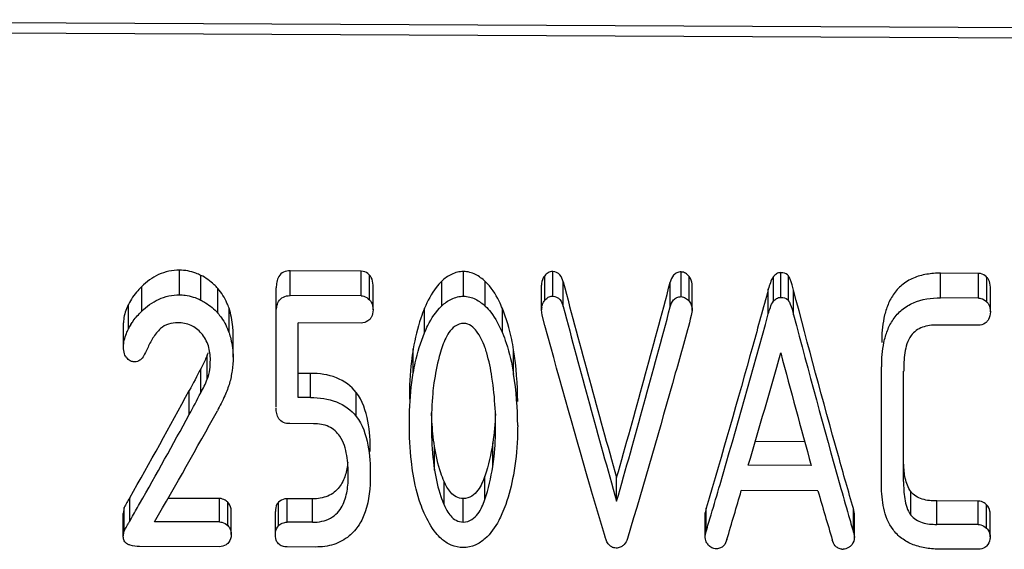
# Model space of a CAD drawing. Units: millimetres. Extents: x 0 to 210, y 0 to 297.
# Drawn here: x 41 to 46, y 215 to 218 of the extents above; entities that cross this region are included whole.
import ezdxf

# ---------------------------------------------------------------- set-up
doc = ezdxf.new("R2010")
doc.units = ezdxf.units.MM
doc.header["$LTSCALE"] = 19.36
doc.layers.get('0').update_dxf_attribs({"linetype": 'CONTINUOUS'})

msp = doc.modelspace()

# ---------------------------------------------------------------- linework, layer by layer
at = {"color": 7, "linetype": 'CONTINUOUS'}
for p, q in [((48.27715, 217.4924), (37.77715, 217.54113)), ((48.2778, 217.44038), (37.7778, 217.48821)), ((43.14643, 216.26724), (42.78535, 216.26851)), ((46.27466, 216.25626), (46.08198, 216.25694)), ((45.31123, 216.11838), (45.31123, 216.24352)), ((42.71525, 215.57757), (42.71525, 216.18199)), ((43.20623, 216.07184), (43.20623, 216.19663)), ((44.05953, 216.07085), (44.05953, 216.19565)), ((44.82378, 216.06818), (44.82378, 216.19297)), ((46.33446, 216.0609), (46.33446, 216.18567)), ((43.14643, 216.14196), (42.78535, 216.14322)), ((46.27466, 216.13101), (46.08198, 216.13168)), ((44.06273, 216.04495), (44.05953, 216.07085)), ((44.82378, 216.06818), (44.81888, 216.04231)), ((41.94137, 215.88217), (41.94137, 216.00568)), ((42.82697, 215.62755), (42.82697, 216.00555)), ((43.14622, 216.00443), (42.82697, 216.00555)), ((42.49668, 215.83113), (42.49668, 215.95432)), ((46.27445, 215.99351), (46.06396, 215.99425)), ((42.36967, 215.85438), (42.36567, 215.84263)), ((42.34198, 215.78974), (42.33291, 215.77263)), ((45.78317, 215.18208), (45.78317, 215.7833)), ((45.89489, 215.20199), (45.89489, 215.76113)), ((42.88987, 215.7493), (42.82697, 215.74952)), ((42.88987, 215.62734), (42.82697, 215.62755)), ((42.90429, 215.49468), (42.78447, 215.4951)), ((45.39348, 215.40341), (45.14301, 215.40428)), ((45.42674, 215.28317), (45.10776, 215.28426)), ((44.4405, 215.10207), (44.4405, 215.22131)), ((45.46062, 215.15414), (45.07202, 215.15548)), ((41.97279, 215.00024), (41.97279, 215.11899)), ((42.42778, 215.1156), (42.16745, 215.11649)), ((42.89896, 215.11398), (42.77104, 215.11442)), ((46.27331, 215.1024), (46.06281, 215.10313)), ((41.94523, 215.06963), (41.94035, 215.04045)), ((41.94523, 214.95109), (41.94523, 215.06963)), ((44.89374, 215.06683), (44.88887, 215.04311)), ((44.89374, 214.94827), (44.89374, 215.06683)), ((45.64018, 214.94571), (45.64018, 215.06427)), ((45.64502, 215.03869), (45.64018, 215.06427)), ((41.94035, 214.92204), (41.94035, 215.04045)), ((41.97279, 215.00024), (41.98214, 215.01666)), ((42.48764, 214.93287), (42.48764, 215.05134)), ((42.71109, 214.93191), (42.71109, 215.05037)), ((44.88887, 214.92464), (44.88887, 215.04311)), ((45.64502, 214.92024), (45.64502, 215.03869)), ((46.33317, 214.92151), (46.33317, 215.03998)), ((42.42778, 214.99685), (42.09909, 214.99798)), ((42.89896, 214.99524), (42.77104, 214.99568)), ((46.27331, 214.98367), (46.06281, 214.98439)), ((41.94035, 214.92204), (41.94157, 214.92929)), ((41.94157, 214.92929), (41.94523, 214.95109)), ((44.88887, 214.92464), (44.89374, 214.94827)), ((45.64018, 214.94571), (45.64502, 214.92024)), ((42.42769, 214.87151), (42.0229, 214.8729)), ((42.91506, 214.86984), (42.77096, 214.87034)), ((46.27322, 214.85835), (46.08054, 214.85901))]:
    msp.add_line(p, q, dxfattribs=at)
at = {"color": 9, "linetype": 'CONTINUOUS'}
for p, q in [((42.22512, 216.14719), (42.22512, 216.27249)), ((42.78535, 216.14322), (42.78535, 216.26851)), ((43.14643, 216.14196), (43.14643, 216.26724)), ((43.66456, 216.14015), (43.66456, 216.26542)), ((44.11631, 216.14057), (44.11631, 216.26585)), ((44.76722, 216.13829), (44.76722, 216.26357)), ((45.2724, 216.13452), (45.2724, 216.25978)), ((46.08198, 216.13168), (46.08198, 216.25694)), ((46.27466, 216.13101), (46.27466, 216.25626)), ((42.33357, 216.1208), (42.33357, 216.24592)), ((43.18849, 216.12181), (43.18849, 216.24694)), ((43.55408, 216.09105), (43.55408, 216.21598)), ((43.77459, 216.08979), (43.77459, 216.21472)), ((44.0758, 216.1187), (44.0758, 216.24383)), ((44.16966, 216.08841), (44.16966, 216.21333)), ((44.71209, 216.08652), (44.71209, 216.21143)), ((44.80729, 216.11564), (44.80729, 216.24076)), ((45.23512, 216.11464), (45.23512, 216.23977)), ((46.31673, 216.11086), (46.31673, 216.23597)), ((42.03373, 216.06431), (42.03373, 216.18903)), ((42.41928, 216.05467), (42.41928, 216.17933)), ((45.20912, 216.05089), (45.20912, 216.17557)), ((45.33703, 216.04647), (45.33703, 216.17112)), ((41.96615, 215.97459), (41.96615, 216.09871)), ((42.47609, 215.95541), (42.47609, 216.0794)), ((43.46707, 215.95556), (43.46707, 216.07958)), ((43.86149, 215.95418), (43.86149, 216.07819)), ((43.40979, 215.75169), (43.40979, 215.87441)), ((43.9182, 215.74603), (43.9182, 215.86872)), ((42.36567, 215.72012), (42.36567, 215.84263)), ((42.33291, 215.65053), (42.33291, 215.77263)), ((42.88987, 215.62734), (42.88987, 215.7493)), ((42.27448, 215.54091), (42.27448, 215.66237)), ((43.12086, 215.53175), (43.12086, 215.65317)), ((43.51756, 215.25968), (43.51756, 215.37967)), ((43.81255, 215.27743), (43.81255, 215.39751)), ((43.56613, 215.08292), (43.56613, 215.20206)), ((43.77295, 215.11011), (43.77295, 215.22938)), ((42.42778, 214.99685), (42.42778, 215.1156)), ((42.77104, 214.99568), (42.77104, 215.11442)), ((42.89896, 214.99524), (42.89896, 215.11398)), ((43.66321, 214.99627), (43.66321, 215.11503)), ((45.93124, 215.03202), (45.93124, 215.15096)), ((46.06281, 214.98439), (46.06281, 215.10313)), ((46.27331, 214.98367), (46.27331, 215.1024)), ((42.46986, 214.97844), (42.46986, 215.09711)), ((42.72695, 214.97803), (42.72695, 215.09669)), ((46.31539, 214.96526), (46.31539, 215.08392))]:
    msp.add_line(p, q, dxfattribs=at)
at = {"color": 7, "linetype": 'CONTINUOUS'}
for centre, radius, start, end in [((90.29199, 228.27219), 47.67269, 194.652213, 195.888143), ((-8.37213, 230.24003), 54.90661, 344.125442, 345.196828), ((44.13984, 216.0707), 0.0803, 171.03858, 179.89622), ((94.71745, 229.43752), 52.28076, 194.793438, 195.914428), ((-5.44189, 229.39325), 51.88921, 344.01312, 345.140771), ((-4.61571, 229.69543), 51.65933, 343.688719, 344.685021), ((96.52693, 229.5334), 52.93679, 194.760211, 195.726486), ((42.2132, 215.85124), 0.27613, 147.96072, 153.46739), ((42.28987, 215.60806), 1.64906, 359.94761, 9.09452), ((-5.53202, 230.21701), 52.79559, 343.570179, 344.21248), ((93.01266, 228.5157), 49.39149, 194.855175, 195.540012), ((42.30326, 215.48644), 1.63567, 359.96268, 9.13166), ((15.22766, 230.32355), 30.76492, 330.38186, 331.539367), ((14.9616, 230.7295), 31.36756, 329.899257, 331.0781), ((15.17061, 230.30843), 30.86583, 330.455437, 331.416289), ((4.87274, 226.93015), 41.77615, 343.455114, 343.673756), ((5.59256, 226.67261), 41.12508, 343.377143, 343.736726), ((82.19399, 225.78145), 38.23977, 196.135656, 196.522922), ((84.95555, 226.3117), 40.92535, 195.775871, 196.001721), ((17.67517, 228.89306), 27.98902, 330.278651, 330.447927), ((42.42498, 215.05098), 0.06436, 45.7811, 50.87857), ((46.27052, 215.0378), 0.06435, 45.78661, 50.88423), ((7.02092, 226.29217), 39.53524, 343.325662, 343.454874), ((82.5761, 225.63046), 38.4503, 196.003346, 196.134004), ((43.35359, 214.152), 1.62053, 148.43699, 148.95766), ((44.94861, 214.91809), 0.05835, 212.30042, 221.6773), ((45.58849, 214.92807), 0.06918, 264.98421, 269.84873), ((45.58874, 214.91403), 0.05414, 309.2283, 315.84336)]:
    msp.add_arc(centre, radius, start, end, dxfattribs=at)
for points, knots in [([(42.22512, 216.27249), (42.18904, 216.27262), (42.11686, 216.25702), (42.05873, 216.21344), (42.03373, 216.18903)], [0, 0, 0, 0, 0.5080301, 1, 1, 1, 1]), ([(42.33357, 216.24592), (42.32527, 216.25008), (42.29095, 216.26496), (42.25323, 216.27239), (42.22512, 216.27249)], [0, 0, 0, 0, 0.248303, 1, 1, 1, 1]), ([(42.78535, 216.26851), (42.77419, 216.26855), (42.75164, 216.26537), (42.72657, 216.24249), (42.71704, 216.21234), (42.7156, 216.19207), (42.7156, 216.18199)], [0, 0, 0, 0, 0.2654566, 0.5179022, 0.7601688, 1, 1, 1, 1]), ([(43.18849, 216.24694), (43.18585, 216.24978), (43.17416, 216.2603), (43.15832, 216.2672), (43.14643, 216.26724)], [0, 0, 0, 0, 0.2459968, 1, 1, 1, 1]), ([(43.66456, 216.26542), (43.64368, 216.26549), (43.60209, 216.25521), (43.56865, 216.23003), (43.55408, 216.21598)], [0, 0, 0, 0, 0.5077881, 1, 1, 1, 1]), ([(43.77459, 216.21472), (43.7599, 216.22868), (43.7268, 216.25404), (43.68541, 216.26535), (43.66456, 216.26542)], [0, 0, 0, 0, 0.4928983, 1, 1, 1, 1]), ([(44.11631, 216.26585), (44.10826, 216.26588), (44.09212, 216.26129), (44.08066, 216.24985), (44.0758, 216.24383)], [0, 0, 0, 0, 0.5099008, 1, 1, 1, 1]), ([(44.16966, 216.21333), (44.16617, 216.2257), (44.15689, 216.25151), (44.12989, 216.2658), (44.11631, 216.26585)], [0, 0, 0, 0, 0.4863191, 1, 1, 1, 1]), ([(44.76722, 216.26357), (44.76001, 216.26359), (44.74552, 216.26113), (44.72295, 216.24406), (44.71546, 216.22417), (44.71209, 216.21143)], [0, 0, 0, 0, 0.2638145, 0.5180935, 1, 1, 1, 1]), ([(44.80729, 216.24076), (44.80225, 216.24663), (44.79102, 216.25791), (44.77521, 216.26354), (44.76722, 216.26357)], [0, 0, 0, 0, 0.4918803, 1, 1, 1, 1]), ([(45.2724, 216.25978), (45.26499, 216.2598), (45.2501, 216.25587), (45.23959, 216.24529), (45.23512, 216.23977)], [0, 0, 0, 0, 0.5101381, 1, 1, 1, 1]), ([(45.31123, 216.24352), (45.30462, 216.25178), (45.29018, 216.25838), (45.27608, 216.25976), (45.2724, 216.25978)], [0, 0, 0, 0, 0.741775, 1, 1, 1, 1]), ([(46.08198, 216.25694), (46.05843, 216.25702), (46.01144, 216.25389), (45.94366, 216.23537), (45.88442, 216.1998), (45.83991, 216.14963), (45.81084, 216.09156), (45.78813, 216.01054), (45.78354, 215.94767), (45.78354, 215.90624)], [0, 0, 0, 0, 0.134214, 0.2671169, 0.3968064, 0.5221897, 0.6440802, 0.7638723, 1, 1, 1, 1]), ([(46.31673, 216.23597), (46.31408, 216.23881), (46.30239, 216.24932), (46.28655, 216.25622), (46.27466, 216.25626)], [0, 0, 0, 0, 0.2459815, 1, 1, 1, 1]), ([(42.41928, 216.17933), (42.41345, 216.1861), (42.38835, 216.21237), (42.35804, 216.23365), (42.33357, 216.24592)], [0, 0, 0, 0, 0.2461378, 1, 1, 1, 1]), ([(43.20623, 216.19663), (43.20625, 216.21003), (43.20219, 216.22871), (43.19166, 216.24355), (43.18849, 216.24694)], [0, 0, 0, 0, 0.7425853, 1, 1, 1, 1]), ([(43.55408, 216.21598), (43.54412, 216.20639), (43.50816, 216.16561), (43.48255, 216.11683), (43.46707, 216.07958)], [0, 0, 0, 0, 0.2552942, 1, 1, 1, 1]), ([(43.86149, 216.07819), (43.85641, 216.09054), (43.8344, 216.13987), (43.80414, 216.18663), (43.77459, 216.21472)], [0, 0, 0, 0, 0.2466679, 1, 1, 1, 1]), ([(44.0758, 216.24383), (44.07304, 216.24042), (44.06368, 216.22598), (44.05955, 216.20841), (44.05953, 216.19565)], [0, 0, 0, 0, 0.2557075, 1, 1, 1, 1]), ([(44.82378, 216.19297), (44.8238, 216.20565), (44.81973, 216.2232), (44.81014, 216.23743), (44.80729, 216.24076)], [0, 0, 0, 0, 0.7431334, 1, 1, 1, 1]), ([(45.23512, 216.23977), (45.22779, 216.2307), (45.21871, 216.20875), (45.21215, 216.18668), (45.20912, 216.17557)], [0, 0, 0, 0, 0.5031637, 1, 1, 1, 1]), ([(45.33703, 216.17112), (45.33207, 216.18965), (45.32513, 216.2145), (45.31428, 216.23781), (45.31123, 216.24352)], [0, 0, 0, 0, 0.7477219, 1, 1, 1, 1]), ([(46.33446, 216.18567), (46.33448, 216.19906), (46.33042, 216.21774), (46.3199, 216.23258), (46.31673, 216.23597)], [0, 0, 0, 0, 0.7425713, 1, 1, 1, 1]), ([(42.03373, 216.18903), (42.02687, 216.18234), (42.00081, 216.15513), (41.97862, 216.12391), (41.96615, 216.09871)], [0, 0, 0, 0, 0.2540554, 1, 1, 1, 1]), ([(42.47609, 216.0794), (42.4731, 216.0884), (42.45916, 216.12426), (42.43819, 216.15738), (42.41928, 216.17933)], [0, 0, 0, 0, 0.2465847, 1, 1, 1, 1]), ([(45.20912, 216.17557), (45.18304, 216.08), (45.08102, 215.70955), (44.97525, 215.34011), (44.89374, 215.06683)], [0, 0, 0, 0, 0.257827, 1, 1, 1, 1]), ([(45.64018, 215.06427), (45.61457, 215.15319), (45.51006, 215.52118), (45.41052, 215.89057), (45.33703, 216.17112)], [0, 0, 0, 0, 0.241884, 1, 1, 1, 1]), ([(42.03373, 216.06431), (42.05877, 216.08859), (42.11699, 216.13189), (42.18907, 216.14731), (42.22512, 216.14719)], [0, 0, 0, 0, 0.4917306, 1, 1, 1, 1]), ([(42.22512, 216.14719), (42.23456, 216.14716), (42.27192, 216.14458), (42.30855, 216.13325), (42.33357, 216.1208)], [0, 0, 0, 0, 0.2524536, 1, 1, 1, 1]), ([(42.33357, 216.1208), (42.34183, 216.11669), (42.37341, 216.09893), (42.4016, 216.07506), (42.41928, 216.05467)], [0, 0, 0, 0, 0.2546909, 1, 1, 1, 1]), ([(42.71525, 216.05345), (42.71525, 216.06374), (42.71663, 216.08443), (42.7253, 216.1156), (42.75053, 216.13987), (42.77384, 216.14326), (42.78535, 216.14322)], [0, 0, 0, 0, 0.2387004, 0.4801321, 0.7330883, 1, 1, 1, 1]), ([(43.14643, 216.14196), (43.1505, 216.14195), (43.16628, 216.13951), (43.18046, 216.13035), (43.18849, 216.12181)], [0, 0, 0, 0, 0.2580049, 1, 1, 1, 1]), ([(43.18849, 216.12181), (43.19166, 216.11844), (43.20217, 216.10372), (43.20625, 216.08515), (43.20623, 216.07184)], [0, 0, 0, 0, 0.2576932, 1, 1, 1, 1]), ([(43.55408, 216.09105), (43.56868, 216.10502), (43.60216, 216.13005), (43.6437, 216.14022), (43.66456, 216.14015)], [0, 0, 0, 0, 0.4919863, 1, 1, 1, 1]), ([(43.66456, 216.14015), (43.6854, 216.14007), (43.72672, 216.12885), (43.75988, 216.10367), (43.77459, 216.08979)], [0, 0, 0, 0, 0.507532, 1, 1, 1, 1]), ([(44.06051, 216.08321), (44.06202, 216.09276), (44.06633, 216.10544), (44.07372, 216.11614), (44.0758, 216.1187)], [0, 0, 0, 0, 0.745634, 1, 1, 1, 1]), ([(44.0758, 216.1187), (44.07991, 216.12375), (44.08929, 216.13342), (44.10201, 216.13875), (44.10868, 216.13991)], [0, 0, 0, 0, 0.4904544, 1, 1, 1, 1]), ([(44.11631, 216.14057), (44.12983, 216.14052), (44.15685, 216.12652), (44.16615, 216.10075), (44.16966, 216.08841)], [0, 0, 0, 0, 0.5130883, 1, 1, 1, 1]), ([(44.71209, 216.08652), (44.71546, 216.09919), (44.723, 216.119), (44.74558, 216.13588), (44.76002, 216.13831), (44.76722, 216.13829)], [0, 0, 0, 0, 0.4814722, 0.7358727, 1, 1, 1, 1]), ([(44.76722, 216.13829), (44.77521, 216.13826), (44.79099, 216.13269), (44.80225, 216.12148), (44.80729, 216.11564)], [0, 0, 0, 0, 0.5085558, 1, 1, 1, 1]), ([(44.80729, 216.11564), (44.81014, 216.11234), (44.81972, 216.09823), (44.8238, 216.08077), (44.82378, 216.06818)], [0, 0, 0, 0, 0.25709, 1, 1, 1, 1]), ([(45.20912, 216.05089), (45.21215, 216.06193), (45.21871, 216.08386), (45.22781, 216.10565), (45.23512, 216.11464)], [0, 0, 0, 0, 0.496835, 1, 1, 1, 1]), ([(45.23512, 216.11464), (45.2396, 216.12014), (45.25016, 216.13061), (45.265, 216.13454), (45.2724, 216.13452)], [0, 0, 0, 0, 0.4894004, 1, 1, 1, 1]), ([(45.2724, 216.13452), (45.27607, 216.1345), (45.29016, 216.13313), (45.30461, 216.1266), (45.31123, 216.11838)], [0, 0, 0, 0, 0.2583354, 1, 1, 1, 1]), ([(45.31123, 216.11838), (45.31428, 216.11271), (45.32513, 216.08957), (45.33207, 216.06488), (45.33703, 216.04647)], [0, 0, 0, 0, 0.2523502, 1, 1, 1, 1]), ([(45.78354, 215.78334), (45.78354, 215.82449), (45.78805, 215.88697), (45.81088, 215.96743), (45.83992, 216.02522), (45.8846, 216.07501), (45.96409, 216.12232), (46.03541, 216.13185), (46.08198, 216.13168)], [0, 0, 0, 0, 0.2357431, 0.3554291, 0.4773723, 0.6031723, 0.733192, 1, 1, 1, 1]), ([(46.27466, 216.13101), (46.27874, 216.13099), (46.29451, 216.12856), (46.3087, 216.1194), (46.31673, 216.11086)], [0, 0, 0, 0, 0.2580167, 1, 1, 1, 1]), ([(46.31673, 216.11086), (46.31989, 216.10749), (46.3304, 216.09278), (46.33448, 216.07421), (46.33446, 216.0609)], [0, 0, 0, 0, 0.2577068, 1, 1, 1, 1]), ([(41.96615, 216.09871), (41.96253, 216.09138), (41.94935, 216.06203), (41.94141, 216.02973), (41.94137, 216.00568)], [0, 0, 0, 0, 0.2536278, 1, 1, 1, 1]), ([(41.97913, 215.99773), (41.9829, 216.00376), (41.999, 216.02759), (42.0182, 216.04925), (42.03373, 216.06431)], [0, 0, 0, 0, 0.2474373, 1, 1, 1, 1]), ([(42.41928, 216.05467), (42.42567, 216.04731), (42.44926, 216.01716), (42.46706, 215.98245), (42.47609, 215.95541)], [0, 0, 0, 0, 0.2546755, 1, 1, 1, 1]), ([(42.49668, 215.95432), (42.49669, 215.96485), (42.49491, 216.0072), (42.48612, 216.04919), (42.47609, 216.0794)], [0, 0, 0, 0, 0.2485095, 1, 1, 1, 1]), ([(43.20623, 216.07184), (43.20621, 216.05857), (43.2021, 216.04006), (43.19152, 216.02548), (43.18834, 216.02215)], [0, 0, 0, 0, 0.7427484, 1, 1, 1, 1]), ([(43.46707, 216.07958), (43.46017, 216.06298), (43.43515, 215.99639), (43.41851, 215.92681), (43.40979, 215.87441)], [0, 0, 0, 0, 0.2527786, 1, 1, 1, 1]), ([(43.46707, 215.95556), (43.4722, 215.96782), (43.49441, 216.01676), (43.52477, 216.063), (43.55408, 216.09105)], [0, 0, 0, 0, 0.2466754, 1, 1, 1, 1]), ([(43.77459, 216.08979), (43.78462, 216.08033), (43.8207, 216.03994), (43.84613, 215.99128), (43.86149, 215.95418)], [0, 0, 0, 0, 0.255635, 1, 1, 1, 1]), ([(43.9182, 215.86872), (43.91537, 215.88643), (43.90244, 215.95767), (43.88223, 216.02781), (43.86149, 216.07819)], [0, 0, 0, 0, 0.2476533, 1, 1, 1, 1]), ([(46.33446, 216.0609), (46.33444, 216.04764), (46.33033, 216.02913), (46.31975, 216.01455), (46.31657, 216.01123)], [0, 0, 0, 0, 0.7427347, 1, 1, 1, 1]), ([(42.21681, 216.00569), (42.20092, 216.00575), (42.16925, 216.002), (42.14096, 215.98637), (42.12933, 215.97626)], [0, 0, 0, 0, 0.5078139, 1, 1, 1, 1]), ([(42.33575, 215.95277), (42.32154, 215.96927), (42.28486, 215.99743), (42.23952, 216.00561), (42.21681, 216.00569)], [0, 0, 0, 0, 0.4895519, 1, 1, 1, 1]), ([(43.18834, 216.02215), (43.18574, 216.01943), (43.1738, 216.00953), (43.1579, 216.00439), (43.14622, 216.00443)], [0, 0, 0, 0, 0.2440181, 1, 1, 1, 1]), ([(43.66597, 216.00262), (43.65043, 216.00267), (43.61954, 215.99204), (43.58961, 215.95761), (43.56924, 215.91922), (43.55916, 215.89243), (43.55474, 215.87896)], [0, 0, 0, 0, 0.2639552, 0.5150754, 0.7593233, 1, 1, 1, 1]), ([(43.73068, 215.96276), (43.72303, 215.97293), (43.70521, 215.99229), (43.67924, 216.00257), (43.66597, 216.00262)], [0, 0, 0, 0, 0.4896288, 1, 1, 1, 1]), ([(44.38368, 214.91548), (44.35658, 215.00612), (44.24593, 215.38155), (44.14056, 215.75854), (44.06273, 216.04495)], [0, 0, 0, 0, 0.241697, 1, 1, 1, 1]), ([(44.81888, 216.04231), (44.79211, 215.9449), (44.68747, 215.56766), (44.57901, 215.19146), (44.4954, 214.91329)], [0, 0, 0, 0, 0.2580369, 1, 1, 1, 1]), ([(46.31657, 216.01123), (46.31397, 216.0085), (46.30203, 215.99861), (46.28613, 215.99347), (46.27445, 215.99351)], [0, 0, 0, 0, 0.2440031, 1, 1, 1, 1]), ([(41.94137, 215.88217), (41.94141, 215.90607), (41.94936, 215.93818), (41.96253, 215.96731), (41.96615, 215.97459)], [0, 0, 0, 0, 0.7462688, 1, 1, 1, 1]), ([(42.12933, 215.97626), (42.11392, 215.96287), (42.08913, 215.93011), (42.07076, 215.8942), (42.06248, 215.87606)], [0, 0, 0, 0, 0.5058509, 1, 1, 1, 1]), ([(42.3817, 215.81781), (42.38173, 215.8416), (42.37565, 215.89038), (42.35176, 215.9342), (42.33575, 215.95277)], [0, 0, 0, 0, 0.4925535, 1, 1, 1, 1]), ([(42.47609, 215.95541), (42.47946, 215.94533), (42.49124, 215.90491), (42.49672, 215.86259), (42.49668, 215.83113)], [0, 0, 0, 0, 0.2524619, 1, 1, 1, 1]), ([(43.40979, 215.75169), (43.41268, 215.76896), (43.42597, 215.83836), (43.44655, 215.90652), (43.46707, 215.95556)], [0, 0, 0, 0, 0.2476978, 1, 1, 1, 1]), ([(43.78188, 215.85394), (43.77906, 215.86346), (43.76672, 215.90165), (43.74886, 215.93857), (43.73068, 215.96276)], [0, 0, 0, 0, 0.2470967, 1, 1, 1, 1]), ([(43.86149, 215.95418), (43.86846, 215.93735), (43.89355, 215.86979), (43.90967, 215.79914), (43.9182, 215.74603)], [0, 0, 0, 0, 0.2529525, 1, 1, 1, 1]), ([(46.06396, 215.99425), (46.03906, 215.99433), (45.98967, 215.98965), (45.9467, 215.96034), (45.93273, 215.94123)], [0, 0, 0, 0, 0.5127114, 1, 1, 1, 1]), ([(45.93273, 215.94123), (45.91431, 215.91605), (45.89756, 215.85327), (45.89524, 215.79187), (45.89524, 215.76113)], [0, 0, 0, 0, 0.5036934, 1, 1, 1, 1]), ([(41.95159, 215.83713), (41.94971, 215.84058), (41.94348, 215.85484), (41.94136, 215.87061), (41.94137, 215.88217)], [0, 0, 0, 0, 0.2540589, 1, 1, 1, 1]), ([(42.06248, 215.87606), (42.05807, 215.86643), (42.04895, 215.84729), (42.03791, 215.82859), (42.03034, 215.82099)], [0, 0, 0, 0, 0.4968131, 1, 1, 1, 1]), ([(43.40979, 215.87441), (43.40623, 215.85307), (43.39429, 215.76812), (43.39012, 215.68219), (43.39004, 215.61806)], [0, 0, 0, 0, 0.2522635, 1, 1, 1, 1]), ([(43.55474, 215.87896), (43.54994, 215.86437), (43.53266, 215.80591), (43.52143, 215.74583), (43.51483, 215.70075)], [0, 0, 0, 0, 0.2521556, 1, 1, 1, 1]), ([(43.81438, 215.68995), (43.81264, 215.70369), (43.80499, 215.7589), (43.79379, 215.81376), (43.78188, 215.85394)], [0, 0, 0, 0, 0.2483257, 1, 1, 1, 1]), ([(41.98242, 215.81006), (41.97982, 215.81091), (41.97003, 215.81503), (41.96185, 215.82242), (41.95708, 215.82864)], [0, 0, 0, 0, 0.2589963, 1, 1, 1, 1]), ([(42.03034, 215.82099), (42.02839, 215.81903), (42.0197, 215.81174), (42.00816, 215.80736), (41.99956, 215.80739)], [0, 0, 0, 0, 0.2433029, 1, 1, 1, 1]), ([(43.39004, 215.49683), (43.39007, 215.51797), (43.3915, 215.60321), (43.3992, 215.68846), (43.40979, 215.75169)], [0, 0, 0, 0, 0.2480023, 1, 1, 1, 1]), ([(43.12086, 215.65317), (43.09544, 215.68616), (43.02129, 215.73875), (42.93396, 215.74915), (42.88987, 215.7493)], [0, 0, 0, 0, 0.4857959, 1, 1, 1, 1]), ([(43.19223, 215.35448), (43.19228, 215.40555), (43.18617, 215.50853), (43.1529, 215.61162), (43.12086, 215.65317)], [0, 0, 0, 0, 0.4932602, 1, 1, 1, 1]), ([(43.51483, 215.70075), (43.51225, 215.6831), (43.50387, 215.61274), (43.50182, 215.54178), (43.50176, 215.4888)], [0, 0, 0, 0, 0.2518645, 1, 1, 1, 1]), ([(43.8272, 215.48194), (43.82722, 215.4992), (43.82626, 215.56869), (43.82096, 215.63813), (43.81438, 215.68995)], [0, 0, 0, 0, 0.2483074, 1, 1, 1, 1]), ([(42.88987, 215.62734), (42.93394, 215.62718), (43.02118, 215.61695), (43.09539, 215.56461), (43.12086, 215.53175)], [0, 0, 0, 0, 0.5145444, 1, 1, 1, 1]), ([(42.78447, 215.4951), (42.77363, 215.49514), (42.75205, 215.49771), (42.72681, 215.51788), (42.71672, 215.54592), (42.71525, 215.56473), (42.71525, 215.57405)], [0, 0, 0, 0, 0.2725134, 0.5275158, 0.7657534, 1, 1, 1, 1]), ([(43.12086, 215.53175), (43.15285, 215.49049), (43.18617, 215.38793), (43.19228, 215.28545), (43.19223, 215.23462)], [0, 0, 0, 0, 0.5066936, 1, 1, 1, 1]), ([(43.51756, 215.37967), (43.51085, 215.4218), (43.50531, 215.47864), (43.50297, 215.53556), (43.50256, 215.54986)], [0, 0, 0, 0, 0.7488457, 1, 1, 1, 1]), ([(43.03811, 215.43084), (43.02432, 215.45128), (42.9834, 215.48693), (42.93073, 215.49459), (42.90429, 215.49468)], [0, 0, 0, 0, 0.4825796, 1, 1, 1, 1]), ([(43.40905, 215.23945), (43.40556, 215.26055), (43.39373, 215.34586), (43.38997, 215.43213), (43.39004, 215.49683)], [0, 0, 0, 0, 0.2484577, 1, 1, 1, 1]), ([(43.50176, 215.4888), (43.50174, 215.46952), (43.50263, 215.39295), (43.5085, 215.31628), (43.51756, 215.25968)], [0, 0, 0, 0, 0.2516632, 1, 1, 1, 1]), ([(43.81255, 215.27743), (43.81509, 215.29424), (43.82385, 215.36208), (43.82715, 215.43057), (43.8272, 215.48194)], [0, 0, 0, 0, 0.248728, 1, 1, 1, 1]), ([(43.93893, 215.48537), (43.93891, 215.46419), (43.93715, 215.38009), (43.92832, 215.29606), (43.91701, 215.23414)], [0, 0, 0, 0, 0.2518355, 1, 1, 1, 1]), ([(43.08051, 215.23314), (43.08054, 215.26679), (43.07685, 215.33449), (43.05733, 215.40235), (43.03811, 215.43084)], [0, 0, 0, 0, 0.4947338, 1, 1, 1, 1]), ([(43.56613, 215.20206), (43.55996, 215.21621), (43.53794, 215.27369), (43.52481, 215.33419), (43.51756, 215.37967)], [0, 0, 0, 0, 0.2509957, 1, 1, 1, 1]), ([(43.07778, 215.29874), (43.07548, 215.27665), (43.0682, 215.23207), (43.04278, 215.17973), (43.00964, 215.14549), (42.9766, 215.12646), (42.93875, 215.11606), (42.91226, 215.11393), (42.89896, 215.11398)], [0, 0, 0, 0, 0.2317851, 0.4683845, 0.5934172, 0.7242112, 0.8611324, 1, 1, 1, 1]), ([(43.51756, 215.25968), (43.52482, 215.21441), (43.53795, 215.15419), (43.55997, 215.097), (43.56613, 215.08292)], [0, 0, 0, 0, 0.7489389, 1, 1, 1, 1]), ([(45.93124, 215.15096), (45.91663, 215.17035), (45.90012, 215.21766), (45.8963, 215.26556), (45.89527, 215.28945)], [0, 0, 0, 0, 0.5038052, 1, 1, 1, 1]), ([(42.89896, 214.99524), (42.93029, 214.99513), (42.97832, 215.00383), (43.02643, 215.04123), (43.05844, 215.08719), (43.0773, 215.15318), (43.08048, 215.20653), (43.08051, 215.23314)], [0, 0, 0, 0, 0.2765884, 0.4060379, 0.5291997, 0.7651419, 1, 1, 1, 1]), ([(43.4657, 215.04093), (43.45875, 215.05677), (43.43353, 215.12097), (43.4175, 215.18852), (43.40905, 215.23945)], [0, 0, 0, 0, 0.2508749, 1, 1, 1, 1]), ([(43.66321, 215.11503), (43.65076, 215.11507), (43.62626, 215.12139), (43.59918, 215.14484), (43.58004, 215.17248), (43.57044, 215.19216), (43.56613, 215.20206)], [0, 0, 0, 0, 0.271221, 0.5242604, 0.7648072, 1, 1, 1, 1]), ([(43.77295, 215.22938), (43.76859, 215.21684), (43.75863, 215.19191), (43.73847, 215.15621), (43.70845, 215.12437), (43.67848, 215.11498), (43.66321, 215.11503)], [0, 0, 0, 0, 0.2365208, 0.4770589, 0.7278781, 1, 1, 1, 1]), ([(43.91701, 215.23414), (43.9078, 215.18377), (43.89132, 215.11699), (43.86609, 215.05342), (43.85916, 215.03775)], [0, 0, 0, 0, 0.7493184, 1, 1, 1, 1]), ([(45.8946, 215.20199), (45.8946, 215.17283), (45.89673, 215.11472), (45.91349, 215.05548), (45.93124, 215.03202)], [0, 0, 0, 0, 0.4978036, 1, 1, 1, 1]), ([(46.08054, 214.85901), (46.05709, 214.85909), (46.01046, 214.86215), (45.94326, 214.87865), (45.88417, 214.91032), (45.82547, 214.96977), (45.78852, 215.06511), (45.78286, 215.14331), (45.78286, 215.18208)], [0, 0, 0, 0, 0.1399135, 0.2776899, 0.4098641, 0.5345059, 0.7686679, 1, 1, 1, 1]), ([(41.97279, 215.11899), (41.96784, 215.11091), (41.95825, 215.09474), (41.94837, 215.07846), (41.94523, 215.06963)], [0, 0, 0, 0, 0.5030099, 1, 1, 1, 1]), ([(42.46559, 215.10091), (42.46302, 215.103), (42.45187, 215.11082), (42.43812, 215.11556), (42.42778, 215.1156)], [0, 0, 0, 0, 0.2424474, 1, 1, 1, 1]), ([(42.77104, 215.11442), (42.76685, 215.11443), (42.75088, 215.1127), (42.73517, 215.10525), (42.72695, 215.09669)], [0, 0, 0, 0, 0.2611116, 1, 1, 1, 1]), ([(43.66321, 214.99627), (43.67846, 214.99622), (43.70842, 215.00543), (43.73838, 215.03723), (43.75862, 215.07276), (43.76859, 215.09761), (43.77295, 215.11011)], [0, 0, 0, 0, 0.2722615, 0.5231909, 0.7635511, 1, 1, 1, 1]), ([(46.06281, 215.10313), (46.03801, 215.10321), (45.9898, 215.10657), (45.94513, 215.13251), (45.93124, 215.15096)], [0, 0, 0, 0, 0.5177892, 1, 1, 1, 1]), ([(46.31112, 215.08773), (46.30855, 215.08981), (46.2974, 215.09763), (46.28364, 215.10237), (46.27331, 215.1024)], [0, 0, 0, 0, 0.2424388, 1, 1, 1, 1]), ([(42.48764, 215.05134), (42.48765, 215.05541), (42.48634, 215.07191), (42.47883, 215.08837), (42.46986, 215.09711)], [0, 0, 0, 0, 0.2452552, 1, 1, 1, 1]), ([(42.72695, 215.09669), (42.72394, 215.09356), (42.71411, 215.07995), (42.71105, 215.06262), (42.71107, 215.05037)], [0, 0, 0, 0, 0.2617107, 1, 1, 1, 1]), ([(43.56613, 215.08292), (43.57045, 215.07304), (43.58006, 215.0534), (43.59926, 215.02587), (43.62638, 215.00259), (43.65079, 214.99632), (43.66321, 214.99627)], [0, 0, 0, 0, 0.2352412, 0.4761278, 0.7288968, 1, 1, 1, 1]), ([(46.33317, 215.03998), (46.33317, 215.0439), (46.33173, 215.05986), (46.32406, 215.07548), (46.31539, 215.08392)], [0, 0, 0, 0, 0.2445948, 1, 1, 1, 1]), ([(43.16643, 215.04736), (43.1588, 215.02449), (43.13724, 214.97948), (43.10392, 214.94217), (43.08479, 214.92585)], [0, 0, 0, 0, 0.4894219, 1, 1, 1, 1]), ([(43.55232, 214.91191), (43.54239, 214.9209), (43.50679, 214.95916), (43.48125, 215.00555), (43.4657, 215.04093)], [0, 0, 0, 0, 0.2574093, 1, 1, 1, 1]), ([(43.85916, 215.03775), (43.8541, 215.02632), (43.83222, 214.98043), (43.80193, 214.93769), (43.77333, 214.91202)], [0, 0, 0, 0, 0.245453, 1, 1, 1, 1]), ([(45.93124, 215.03202), (45.94514, 215.01364), (45.98979, 214.98775), (46.03799, 214.98448), (46.06281, 214.98439)], [0, 0, 0, 0, 0.4814543, 1, 1, 1, 1]), ([(42.42778, 214.99685), (42.43185, 214.99684), (42.44734, 214.99465), (42.46164, 214.98642), (42.46986, 214.97844)], [0, 0, 0, 0, 0.2622272, 1, 1, 1, 1]), ([(42.46986, 214.97844), (42.473, 214.9754), (42.4834, 214.96231), (42.48765, 214.94508), (42.48764, 214.93287)], [0, 0, 0, 0, 0.2634539, 1, 1, 1, 1]), ([(42.71106, 214.93191), (42.71105, 214.93595), (42.71192, 214.9523), (42.71833, 214.9691), (42.72695, 214.97803)], [0, 0, 0, 0, 0.2457875, 1, 1, 1, 1]), ([(42.72695, 214.97803), (42.72891, 214.98006), (42.73798, 214.98778), (42.7494, 214.9925), (42.75824, 214.99435)], [0, 0, 0, 0, 0.2384037, 1, 1, 1, 1]), ([(46.27331, 214.98367), (46.27738, 214.98366), (46.29287, 214.98147), (46.30717, 214.97324), (46.31539, 214.96526)], [0, 0, 0, 0, 0.2622348, 1, 1, 1, 1]), ([(46.31539, 214.96526), (46.31842, 214.96233), (46.32855, 214.94983), (46.33318, 214.93329), (46.33317, 214.92151)], [0, 0, 0, 0, 0.2635493, 1, 1, 1, 1]), ([(41.96104, 214.88504), (41.95436, 214.88879), (41.94294, 214.89976), (41.94035, 214.91499), (41.94035, 214.92204)], [0, 0, 0, 0, 0.5210851, 1, 1, 1, 1]), ([(42.48764, 214.93287), (42.48764, 214.92883), (42.48633, 214.91247), (42.47877, 214.89618), (42.4698, 214.88762)], [0, 0, 0, 0, 0.2458714, 1, 1, 1, 1]), ([(42.72687, 214.8863), (42.7239, 214.88937), (42.71418, 214.90276), (42.71107, 214.91983), (42.71106, 214.93191)], [0, 0, 0, 0, 0.2611044, 1, 1, 1, 1]), ([(43.08479, 214.92585), (43.0624, 214.90674), (43.00751, 214.87685), (42.9462, 214.86974), (42.91506, 214.86984)], [0, 0, 0, 0, 0.4859405, 1, 1, 1, 1]), ([(43.66312, 214.86728), (43.64225, 214.86735), (43.60122, 214.87559), (43.56689, 214.89871), (43.55232, 214.91191)], [0, 0, 0, 0, 0.5149652, 1, 1, 1, 1]), ([(43.77333, 214.91202), (43.75877, 214.89896), (43.72479, 214.87579), (43.68391, 214.86721), (43.66312, 214.86728)], [0, 0, 0, 0, 0.484661, 1, 1, 1, 1]), ([(44.4954, 214.91329), (44.4944, 214.90995), (44.48935, 214.89654), (44.48066, 214.88451), (44.47271, 214.87715)], [0, 0, 0, 0, 0.2432669, 1, 1, 1, 1]), ([(44.89929, 214.88691), (44.89748, 214.88976), (44.89137, 214.90146), (44.88886, 214.91487), (44.88887, 214.92464)], [0, 0, 0, 0, 0.2572337, 1, 1, 1, 1]), ([(44.99896, 214.90793), (44.99556, 214.89653), (44.98795, 214.87858), (44.96643, 214.86339), (44.95255, 214.86106), (44.9455, 214.86109)], [0, 0, 0, 0, 0.4662304, 0.7236883, 1, 1, 1, 1]), ([(45.58244, 214.85915), (45.57582, 214.85974), (45.56299, 214.86291), (45.54355, 214.87834), (45.53651, 214.89525), (45.53329, 214.9061)], [0, 0, 0, 0, 0.2752224, 0.5312195, 1, 1, 1, 1]), ([(45.64502, 214.92024), (45.64502, 214.91633), (45.64357, 214.90041), (45.63596, 214.88498), (45.62758, 214.87632)], [0, 0, 0, 0, 0.2450186, 1, 1, 1, 1]), ([(46.33317, 214.92151), (46.33317, 214.91733), (46.33199, 214.90043), (46.3246, 214.8833), (46.31533, 214.87446)], [0, 0, 0, 0, 0.2463459, 1, 1, 1, 1]), ([(42.0229, 214.8729), (42.0069, 214.87295), (41.98529, 214.87443), (41.96554, 214.88251), (41.96104, 214.88504)], [0, 0, 0, 0, 0.7561004, 1, 1, 1, 1]), ([(42.4698, 214.88762), (42.46717, 214.88512), (42.45493, 214.87598), (42.43928, 214.87147), (42.42769, 214.87151)], [0, 0, 0, 0, 0.2384363, 1, 1, 1, 1]), ([(42.77096, 214.87034), (42.76272, 214.87036), (42.74655, 214.87219), (42.73223, 214.88075), (42.72687, 214.8863)], [0, 0, 0, 0, 0.5162081, 1, 1, 1, 1]), ([(44.42554, 214.86628), (44.42367, 214.86678), (44.4166, 214.86921), (44.41035, 214.87362), (44.40632, 214.87738)], [0, 0, 0, 0, 0.2606267, 1, 1, 1, 1]), ([(44.47271, 214.87715), (44.47112, 214.87568), (44.46392, 214.87014), (44.45514, 214.86682), (44.44836, 214.86554)], [0, 0, 0, 0, 0.2389667, 1, 1, 1, 1]), ([(44.9455, 214.86109), (44.93763, 214.86111), (44.9221, 214.864), (44.90988, 214.87385), (44.90503, 214.87929)], [0, 0, 0, 0, 0.5192118, 1, 1, 1, 1]), ([(45.62297, 214.8721), (45.62064, 214.87019), (45.61043, 214.86304), (45.59779, 214.85886), (45.58831, 214.85889)], [0, 0, 0, 0, 0.2409485, 1, 1, 1, 1]), ([(46.31533, 214.87446), (46.3127, 214.87196), (46.30046, 214.86281), (46.28481, 214.85831), (46.27322, 214.85835)], [0, 0, 0, 0, 0.2384272, 1, 1, 1, 1])]:
    msp.add_open_spline(points, degree=3, knots=knots, dxfattribs=at)
for points in [[(44.10868, 216.13991), (44.11119, 216.14035), (44.11376, 216.14058), (44.11631, 216.14057)], [(41.95708, 215.82864), (41.95503, 215.83131), (41.9532, 215.83416), (41.95159, 215.83713)], [(41.99956, 215.80739), (41.99378, 215.80741), (41.98791, 215.80825), (41.98242, 215.81006)], [(42.36567, 215.84263), (42.35929, 215.8244), (42.35089, 215.80688), (42.34198, 215.78974)], [(42.3785, 215.76892), (42.38032, 215.78515), (42.38168, 215.80148), (42.3817, 215.81781)], [(42.49668, 215.83113), (42.49665, 215.80825), (42.49517, 215.7853), (42.49173, 215.76268)], [(42.33291, 215.77263), (42.31323, 215.73599), (42.29431, 215.69894), (42.27448, 215.66237)], [(42.36567, 215.72012), (42.37126, 215.73598), (42.37663, 215.7522), (42.3785, 215.76892)], [(42.49173, 215.76268), (42.48854, 215.74173), (42.48487, 215.72071), (42.47869, 215.70043)], [(42.33291, 215.65053), (42.34509, 215.67309), (42.35715, 215.69594), (42.36567, 215.72012)], [(42.47869, 215.70043), (42.47205, 215.67861), (42.46382, 215.65725), (42.45466, 215.63636)], [(42.27448, 215.54091), (42.29431, 215.57726), (42.31323, 215.6141), (42.33291, 215.65053)], [(42.45466, 215.63636), (42.4432, 215.61027), (42.42989, 215.58503), (42.41699, 215.55962)], [(43.82606, 215.54448), (43.82418, 215.49532), (43.81986, 215.44616), (43.81255, 215.39751)], [(43.81255, 215.39751), (43.804, 215.34057), (43.79184, 215.28377), (43.77295, 215.22938)], [(43.77295, 215.11011), (43.79184, 215.16422), (43.80399, 215.22076), (43.81255, 215.27743)], [(43.19223, 215.23462), (43.19217, 215.17161), (43.18637, 215.10713), (43.16643, 215.04736)], [(41.94523, 214.95109), (41.94674, 214.9553), (41.94867, 214.95936), (41.95078, 214.9633)], [(41.95078, 214.9633), (41.95523, 214.97161), (41.96028, 214.97958), (41.96514, 214.98766)], [(42.75824, 214.99435), (42.76244, 214.99522), (42.76675, 214.99569), (42.77104, 214.99568)], [(44.3915, 214.89662), (44.38822, 214.90258), (44.38562, 214.90896), (44.38368, 214.91548)], [(44.40632, 214.87738), (44.40041, 214.88291), (44.39541, 214.88953), (44.3915, 214.89662)], [(44.4387, 214.86463), (44.43428, 214.86464), (44.42981, 214.86512), (44.42554, 214.86628)], [(44.44836, 214.86554), (44.44518, 214.86493), (44.44193, 214.86462), (44.4387, 214.86463)]]:
    msp.add_open_spline(points, degree=3, dxfattribs=at)

doc.saveas('drawing.dxf')
